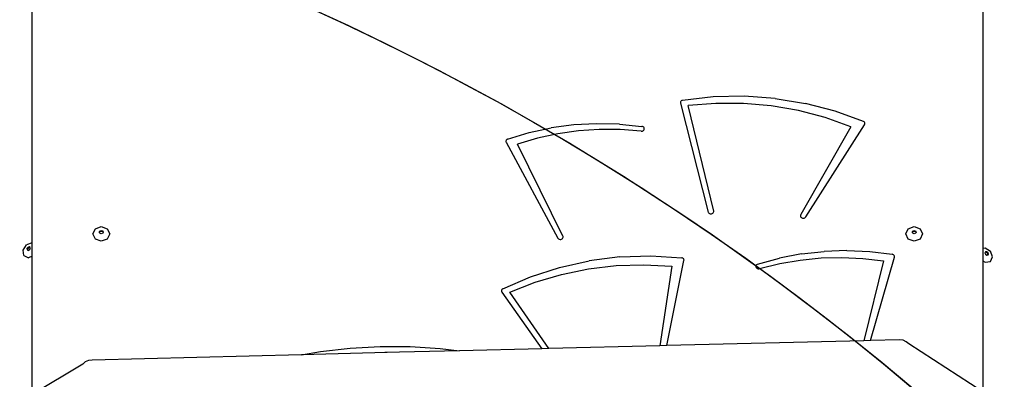
# Model space of a CAD drawing. Units: millimetres. Extents: x 1101 to 3097, y 3202 to 4257.
# Drawn here: x 2107 to 2195, y 3700 to 3733 of the extents above; entities that cross this region are included whole.
import ezdxf

# ---------------------------------------------------------------- set-up
doc = ezdxf.new("R2010")
doc.units = ezdxf.units.MM
doc.header["$LTSCALE"] = 200
doc.header["$PDSIZE"] = -1
doc.layers.add('VP-DIM', color=7, linetype='Continuous')
doc.layers.add('VP-HIC', color=6, linetype='Continuous')
doc.layers.add('VP-EQ', color=7, linetype='Continuous', true_color=0x8a3492)
doc.dimstyles.new('ISO-25', dxfattribs={"dimtxt": 2.5, "dimasz": 2.5, "dimexe": 1.25, "dimexo": 0.625, "dimtad": 1, "dimtxsty": 'Standard', "dimcen": 2.5, "dimadec": 0, "dimazin": 0, "dimtfac": 1, "dimtmove": 0, "dimatfit": 3, "dimfxl": 1, "dimarcsym": 0})

# ---------------------------------------------------------------- blocks, each defined once
blk = doc.blocks.new('*D24')
at = {"layer": 'Defpoints', "color": 0}
for p in [(2774.733, 4236.616), (2774.733, 3774.179), (1633.105, 3638.803)]:
    blk.add_point(p, dxfattribs=at)
at = {"layer": 'VP-DIM', "color": 0, "lineweight": -2}
for p, q in [((1633.105, 4166.616), (1633.105, 4256.616)), ((2774.733, 4166.616), (2774.733, 4256.616)), ((1653.105, 4236.616), (2163.919, 4236.616)), ((2754.733, 4236.616), (2243.919, 4236.616))]:
    blk.add_line(p, q, dxfattribs=at)
at = {"layer": 'VP-DIM', "color": 0}
for points in [[(1653.105, 4239.95), (1653.105, 4233.283), (1633.105, 4236.616)], [(2754.733, 4233.283), (2754.733, 4239.95), (2774.733, 4236.616)]]:
    blk.add_solid(points, dxfattribs=at)
at = {"layer": 'VP-DIM', "color": 0, "insert": (2203.919, 4236.616), "char_height": 20, "attachment_point": 5}
blk.add_mtext('1142', dxfattribs=at)
blk = doc.blocks.new('*D25')
at = {"layer": 'Defpoints', "color": 0}
for p in [(2577.004, 4159.2), (2577.004, 3811.857), (1834.843, 3661.56)]:
    blk.add_point(p, dxfattribs=at)
at = {"layer": 'VP-DIM', "color": 0, "lineweight": -2}
for p, q in [((1834.843, 4089.2), (1834.843, 4179.2)), ((2577.004, 4089.2), (2577.004, 4179.2)), ((1854.843, 4159.2), (2169.257, 4159.2)), ((2557.004, 4159.2), (2242.59, 4159.2))]:
    blk.add_line(p, q, dxfattribs=at)
at = {"layer": 'VP-DIM', "color": 0}
for points in [[(1854.843, 4162.534), (1854.843, 4155.867), (1834.843, 4159.2)], [(2557.004, 4155.867), (2557.004, 4162.534), (2577.004, 4159.2)]]:
    blk.add_solid(points, dxfattribs=at)
at = {"layer": 'VP-DIM', "color": 0, "insert": (2205.924, 4159.2), "char_height": 20, "attachment_point": 5}
blk.add_mtext('742', dxfattribs=at)
blk = doc.blocks.new('*D26')
at = {"layer": 'Defpoints', "color": 0}
for p in [(2309.851, 3970.633), (2186.723, 3407.988), (2937.851, 3407.988)]:
    blk.add_point(p, dxfattribs=at)
at = {"layer": 'VP-DIM', "color": 0, "lineweight": -2}
for p, q in [((2867.851, 3970.633), (2957.851, 3970.633)), ((2937.851, 3950.633), (2937.851, 3725.977)), ((2937.851, 3427.988), (2937.851, 3652.644)), ((2867.851, 3407.988), (2957.851, 3407.988))]:
    blk.add_line(p, q, dxfattribs=at)
at = {"layer": 'VP-DIM', "color": 0}
for points in [[(2941.184, 3950.633), (2934.518, 3950.633), (2937.851, 3970.633)], [(2934.518, 3427.988), (2941.184, 3427.988), (2937.851, 3407.988)]]:
    blk.add_solid(points, dxfattribs=at)
at = {"layer": 'VP-DIM', "color": 0, "insert": (2937.851, 3689.31), "char_height": 20, "attachment_point": 5, "rotation": 90}
blk.add_mtext('563', dxfattribs=at)
blk = doc.blocks.new('*D27')
at = {"layer": 'Defpoints', "color": 0}
for p in [(2098.47, 3940.926), (2057.15, 3213.708), (3076.814, 3213.708)]:
    blk.add_point(p, dxfattribs=at)
at = {"layer": 'VP-DIM', "color": 0, "lineweight": -2}
for p, q in [((3006.814, 3940.926), (3096.814, 3940.926)), ((3076.814, 3920.926), (3076.814, 3613.983)), ((3076.814, 3233.708), (3076.814, 3540.65)), ((3006.814, 3213.708), (3096.814, 3213.708))]:
    blk.add_line(p, q, dxfattribs=at)
at = {"layer": 'VP-DIM', "color": 0}
for points in [[(3080.148, 3920.926), (3073.481, 3920.926), (3076.814, 3940.926)], [(3073.481, 3233.708), (3080.148, 3233.708), (3076.814, 3213.708)]]:
    blk.add_solid(points, dxfattribs=at)
at = {"layer": 'VP-DIM', "color": 0, "insert": (3076.814, 3577.317), "char_height": 20, "attachment_point": 5, "rotation": 90}
blk.add_mtext('727', dxfattribs=at)
blk = doc.blocks.new('3030')
at = {"layer": 'VP-EQ', "color": 0}
for p, q in [((2107.745, 3712.637), (2107.745, 3734.444)), ((2192.945, 3734.6), (2192.945, 3712.16)), ((2165.846, 3725.257), (2165.835, 3725.202)), ((2165.835, 3725.202), (2165.84, 3725.146)), ((2165.84, 3725.146), (2168.325, 3715.394)), ((2165.873, 3725.308), (2165.846, 3725.257)), ((2165.915, 3725.352), (2165.873, 3725.308)), ((2165.968, 3725.384), (2165.915, 3725.352)), ((2166.029, 3725.404), (2165.968, 3725.384)), ((2168.777, 3725.714), (2166.029, 3725.404)), ((2169.003, 3725.133), (2166.521, 3724.931)), ((2171.548, 3725.772), (2168.777, 3725.714)), ((2171.497, 3725.127), (2169.003, 3725.133)), ((2173.977, 3724.911), (2171.497, 3725.127)), ((2174.31, 3725.577), (2171.548, 3725.772)), ((2174.31, 3725.577), (2177.032, 3725.131)), ((2179.686, 3724.438), (2177.032, 3725.131)), ((2168.814, 3715.485), (2166.521, 3724.931)), ((2176.422, 3724.488), (2173.977, 3724.911)), ((2178.808, 3723.862), (2176.422, 3724.488)), ((2182.24, 3723.507), (2179.686, 3724.438)), ((2181.113, 3723.038), (2178.808, 3723.862)), ((2182.286, 3723.479), (2182.24, 3723.507)), ((2182.325, 3723.443), (2182.286, 3723.479)), ((2182.352, 3723.4), (2182.325, 3723.443)), ((2182.368, 3723.353), (2182.352, 3723.4)), ((2182.372, 3723.305), (2182.368, 3723.353)), ((2150.348, 3721.938), (2152.279, 3722.511)), ((2152.279, 3722.511), (2154.263, 3722.934)), ((2156.281, 3723.202), (2154.263, 3722.934)), ((2156.689, 3722.669), (2154.837, 3722.408)), ((2158.319, 3723.313), (2156.281, 3723.202)), ((2158.56, 3722.795), (2156.689, 3722.669)), ((2160.361, 3723.267), (2158.319, 3723.313)), ((2160.436, 3722.784), (2158.56, 3722.795)), ((2160.361, 3723.267), (2162.389, 3723.064)), ((2162.304, 3722.637), (2160.436, 3722.784)), ((2162.304, 3722.637), (2162.364, 3722.634)), ((2162.364, 3722.634), (2162.423, 3722.644)), ((2162.447, 3723.049), (2162.389, 3723.064)), ((2162.423, 3722.644), (2162.478, 3722.666)), ((2162.499, 3723.022), (2162.447, 3723.049)), ((2162.478, 3722.666), (2162.525, 3722.699)), ((2162.542, 3722.986), (2162.499, 3723.022)), ((2162.525, 3722.699), (2162.562, 3722.74)), ((2162.574, 3722.941), (2162.542, 3722.986)), ((2162.562, 3722.74), (2162.586, 3722.788)), ((2162.592, 3722.891), (2162.574, 3722.941)), ((2162.586, 3722.788), (2162.596, 3722.839)), ((2162.596, 3722.839), (2162.592, 3722.891)), ((2181.113, 3723.038), (2176.617, 3715.16)), ((2177.06, 3714.96), (2182.341, 3723.211)), ((2182.341, 3723.211), (2182.362, 3723.256)), ((2182.362, 3723.256), (2182.372, 3723.305)), ((2150.205, 3721.792), (2150.197, 3721.743)), ((2150.197, 3721.743), (2150.202, 3721.694)), ((2150.202, 3721.694), (2150.22, 3721.648)), ((2150.225, 3721.838), (2150.205, 3721.792)), ((2150.22, 3721.648), (2154.841, 3713.064)), ((2150.257, 3721.879), (2150.225, 3721.838)), ((2150.298, 3721.913), (2150.257, 3721.879)), ((2150.348, 3721.938), (2150.298, 3721.913)), ((2153.017, 3722.014), (2151.242, 3721.489)), ((2154.837, 3722.408), (2153.017, 3722.014)), ((2155.297, 3713.241), (2151.242, 3721.489)), ((2168.325, 3715.394), (2168.348, 3715.341)), ((2168.807, 3715.374), (2168.819, 3715.429)), ((2168.819, 3715.429), (2168.814, 3715.485)), ((2168.348, 3715.341), (2168.385, 3715.295)), ((2168.385, 3715.295), (2168.435, 3715.258)), ((2168.435, 3715.258), (2168.493, 3715.234)), ((2168.493, 3715.234), (2168.557, 3715.224)), ((2168.557, 3715.224), (2168.622, 3715.229)), ((2168.622, 3715.229), (2168.684, 3715.248)), ((2168.684, 3715.248), (2168.737, 3715.28)), ((2168.737, 3715.28), (2168.779, 3715.323)), ((2168.779, 3715.323), (2168.807, 3715.374)), ((2176.596, 3715.108), (2176.592, 3715.052)), ((2176.592, 3715.052), (2176.604, 3714.998)), ((2176.617, 3715.16), (2176.596, 3715.108)), ((2176.604, 3714.998), (2176.631, 3714.947)), ((2176.631, 3714.947), (2176.673, 3714.905)), ((2176.673, 3714.905), (2176.725, 3714.873)), ((2176.725, 3714.873), (2176.786, 3714.853)), ((2176.786, 3714.853), (2176.85, 3714.848)), ((2176.85, 3714.848), (2176.913, 3714.857)), ((2176.913, 3714.857), (2176.972, 3714.88)), ((2176.972, 3714.88), (2177.022, 3714.915)), ((2177.022, 3714.915), (2177.06, 3714.96)), ((2113.19, 3713.433), (2113.41, 3713.892)), ((2113.41, 3713.892), (2113.94, 3714.083)), ((2113.761, 3713.597), (2113.813, 3713.707)), ((2113.777, 3713.564), (2113.813, 3713.641)), ((2113.813, 3713.707), (2113.94, 3713.752)), ((2113.813, 3713.641), (2113.94, 3713.686)), ((2113.94, 3714.083), (2114.47, 3713.892)), ((2113.94, 3713.752), (2114.067, 3713.707)), ((2113.94, 3713.686), (2114.067, 3713.641)), ((2114.067, 3713.707), (2114.119, 3713.597)), ((2114.067, 3713.641), (2114.104, 3713.564)), ((2114.47, 3713.892), (2114.69, 3713.433)), ((2186.032, 3713.433), (2186.251, 3713.892)), ((2186.251, 3713.892), (2186.782, 3714.083)), ((2186.603, 3713.597), (2186.655, 3713.707)), ((2186.618, 3713.564), (2186.655, 3713.641)), ((2186.655, 3713.707), (2186.782, 3713.752)), ((2186.655, 3713.641), (2186.782, 3713.686)), ((2186.782, 3714.083), (2187.312, 3713.892)), ((2186.782, 3713.752), (2186.908, 3713.707)), ((2186.782, 3713.686), (2186.908, 3713.641)), ((2186.908, 3713.707), (2186.961, 3713.597)), ((2186.908, 3713.641), (2186.945, 3713.564)), ((2187.312, 3713.892), (2187.532, 3713.433)), ((2113.41, 3712.974), (2113.19, 3713.433)), ((2113.94, 3712.784), (2113.41, 3712.974)), ((2113.777, 3713.564), (2113.761, 3713.597)), ((2113.813, 3713.487), (2113.777, 3713.564)), ((2113.94, 3713.442), (2113.813, 3713.487)), ((2114.067, 3713.487), (2113.94, 3713.442)), ((2114.47, 3712.974), (2113.94, 3712.784)), ((2114.104, 3713.564), (2114.067, 3713.487)), ((2114.119, 3713.597), (2114.104, 3713.564)), ((2114.69, 3713.433), (2114.47, 3712.974)), ((2154.841, 3713.064), (2154.875, 3713.017)), ((2154.875, 3713.017), (2154.923, 3712.979)), ((2154.923, 3712.979), (2154.98, 3712.953)), ((2154.98, 3712.953), (2155.043, 3712.941)), ((2155.043, 3712.941), (2155.107, 3712.942)), ((2155.107, 3712.942), (2155.169, 3712.958)), ((2155.169, 3712.958), (2155.224, 3712.987)), ((2155.224, 3712.987), (2155.269, 3713.028)), ((2155.269, 3713.028), (2155.3, 3713.077)), ((2155.315, 3713.187), (2155.297, 3713.241)), ((2155.3, 3713.077), (2155.316, 3713.131)), ((2155.316, 3713.131), (2155.315, 3713.187)), ((2186.251, 3712.974), (2186.032, 3713.433)), ((2186.782, 3712.784), (2186.251, 3712.974)), ((2186.618, 3713.564), (2186.603, 3713.597)), ((2186.655, 3713.487), (2186.618, 3713.564)), ((2186.782, 3713.442), (2186.655, 3713.487)), ((2186.908, 3713.487), (2186.782, 3713.442)), ((2187.312, 3712.974), (2186.782, 3712.784)), ((2186.945, 3713.564), (2186.908, 3713.487)), ((2186.961, 3713.597), (2186.945, 3713.564)), ((2187.532, 3713.433), (2187.312, 3712.974)), ((2106.927, 3711.967), (2107.236, 3712.441)), ((2106.999, 3711.493), (2106.927, 3711.967)), ((2107.745, 3712.637), (2107.236, 3712.441)), ((2107.349, 3712.227), (2107.275, 3712.113)), ((2107.275, 3712.113), (2107.292, 3712)), ((2107.292, 3712), (2107.346, 3711.975)), ((2107.408, 3712.168), (2107.334, 3712.055)), ((2107.334, 3712.055), (2107.346, 3711.975)), ((2107.346, 3711.975), (2107.39, 3711.953)), ((2107.47, 3712.274), (2107.349, 3712.227)), ((2107.39, 3711.953), (2107.512, 3712)), ((2107.529, 3712.215), (2107.408, 3712.168)), ((2107.568, 3712.227), (2107.47, 3712.274)), ((2107.512, 3712), (2107.586, 3712.113)), ((2107.573, 3712.194), (2107.529, 3712.215)), ((2107.573, 3712.194), (2107.568, 3712.227)), ((2107.586, 3712.113), (2107.573, 3712.194)), ((2107.745, 3711.426), (2107.745, 3712.637)), ((2176.693, 3711.642), (2178.719, 3711.87)), ((2180.759, 3711.94), (2178.719, 3711.87)), ((2180.759, 3711.94), (2182.799, 3711.853)), ((2192.945, 3712.16), (2193.136, 3712.189)), ((2192.945, 3712.16), (2192.945, 3711.015)), ((2193.136, 3712.189), (2193.611, 3711.88)), ((2193.807, 3711.372), (2193.611, 3711.88)), ((2106.999, 3711.493), (2107.409, 3711.296)), ((2107.745, 3711.426), (2107.409, 3711.296)), ((2107.745, 3699.042), (2107.745, 3711.426)), ((2154.986, 3710.427), (2157.671, 3711.021)), ((2160.413, 3711.367), (2157.671, 3711.021)), ((2160.413, 3711.367), (2163.182, 3711.46)), ((2163.182, 3711.46), (2165.947, 3711.3)), ((2164.601, 3703.419), (2166.154, 3711.048)), ((2166.002, 3711.287), (2165.947, 3711.3)), ((2166.052, 3711.263), (2166.002, 3711.287)), ((2166.094, 3711.231), (2166.052, 3711.263)), ((2166.127, 3711.191), (2166.094, 3711.231)), ((2166.148, 3711.146), (2166.127, 3711.191)), ((2166.158, 3711.097), (2166.148, 3711.146)), ((2166.154, 3711.048), (2166.158, 3711.097)), ((2172.753, 3710.724), (2174.7, 3711.259)), ((2176.693, 3711.642), (2174.7, 3711.259)), ((2174.733, 3710.773), (2176.572, 3711.093)), ((2176.572, 3711.093), (2178.436, 3711.279)), ((2178.436, 3711.279), (2180.311, 3711.329)), ((2180.311, 3711.329), (2182.184, 3711.243)), ((2182.184, 3711.243), (2184.043, 3711.021)), ((2184.043, 3711.021), (2182.276, 3703.862)), ((2182.799, 3711.853), (2184.822, 3711.609)), ((2182.861, 3703.876), (2185.011, 3711.345)), ((2184.875, 3711.593), (2184.822, 3711.609)), ((2184.924, 3711.567), (2184.875, 3711.593)), ((2184.964, 3711.532), (2184.924, 3711.567)), ((2184.994, 3711.49), (2184.964, 3711.532)), ((2185.012, 3711.443), (2184.994, 3711.49)), ((2185.011, 3711.345), (2185.018, 3711.394)), ((2185.018, 3711.394), (2185.012, 3711.443)), ((2192.945, 3711.015), (2193.136, 3710.89)), ((2192.945, 3711.015), (2192.945, 3699.279)), ((2193.144, 3711.771), (2193.123, 3711.726)), ((2193.123, 3711.726), (2193.17, 3711.605)), ((2193.17, 3711.824), (2193.144, 3711.771)), ((2193.224, 3711.783), (2193.144, 3711.771)), ((2193.283, 3711.841), (2193.17, 3711.824)), ((2193.17, 3711.605), (2193.283, 3711.531)), ((2193.338, 3711.709), (2193.224, 3711.783)), ((2193.396, 3711.767), (2193.283, 3711.841)), ((2193.283, 3711.531), (2193.363, 3711.543)), ((2193.385, 3711.587), (2193.338, 3711.709)), ((2193.363, 3711.543), (2193.385, 3711.587)), ((2193.363, 3711.543), (2193.396, 3711.548)), ((2193.443, 3711.646), (2193.396, 3711.767)), ((2193.396, 3711.548), (2193.443, 3711.646)), ((2193.611, 3710.962), (2193.807, 3711.372)), ((2152.388, 3709.591), (2154.986, 3710.427)), ((2155.18, 3709.802), (2157.607, 3710.297)), ((2157.607, 3710.297), (2160.078, 3710.587)), ((2160.078, 3710.587), (2162.569, 3710.667)), ((2162.569, 3710.667), (2165.058, 3710.539)), ((2165.058, 3710.539), (2164.003, 3703.404)), ((2172.599, 3710.574), (2172.592, 3710.522)), ((2172.592, 3710.522), (2172.599, 3710.47)), ((2172.62, 3710.622), (2172.599, 3710.574)), ((2172.599, 3710.47), (2172.621, 3710.421)), ((2172.655, 3710.665), (2172.62, 3710.622)), ((2172.621, 3710.421), (2172.655, 3710.378)), ((2172.7, 3710.7), (2172.655, 3710.665)), ((2172.655, 3710.378), (2172.7, 3710.344)), ((2172.753, 3710.724), (2172.7, 3710.7)), ((2172.7, 3710.344), (2172.754, 3710.32)), ((2172.754, 3710.32), (2172.812, 3710.307)), ((2172.812, 3710.307), (2172.872, 3710.307)), ((2172.872, 3710.307), (2172.931, 3710.32)), ((2172.931, 3710.32), (2174.733, 3710.773)), ((2193.136, 3710.89), (2193.611, 3710.962)), ((2149.907, 3708.522), (2152.388, 3709.591)), ((2152.821, 3709.106), (2155.18, 3709.802)), ((2149.795, 3708.388), (2149.788, 3708.332)), ((2149.788, 3708.332), (2149.799, 3708.277)), ((2149.818, 3708.441), (2149.795, 3708.388)), ((2149.857, 3708.487), (2149.818, 3708.441)), ((2149.907, 3708.522), (2149.857, 3708.487)), ((2150.55, 3708.214), (2152.821, 3709.106)), ((2149.799, 3708.277), (2149.825, 3708.225)), ((2149.825, 3708.225), (2153.417, 3703.139)), ((2154.043, 3703.154), (2150.55, 3708.214)), ((2185.463, 3703.941), (2182.861, 3703.876)), ((2185.78, 3703.898), (2185.463, 3703.941)), ((2133.577, 3702.894), (2136.246, 3703.199)), ((2136.246, 3703.199), (2138.934, 3703.346)), ((2138.934, 3703.346), (2141.627, 3703.334)), ((2141.627, 3703.334), (2144.313, 3703.165)), ((2144.313, 3703.165), (2146.033, 3702.954)), ((2153.417, 3703.139), (2146.033, 3702.954)), ((2154.043, 3703.154), (2153.417, 3703.139)), ((2164.003, 3703.404), (2154.043, 3703.154)), ((2164.601, 3703.419), (2164.003, 3703.404)), ((2182.276, 3703.862), (2164.601, 3703.419)), ((2182.861, 3703.876), (2182.276, 3703.862)), ((2186.069, 3703.773), (2185.78, 3703.898)), ((2186.296, 3703.58), (2186.069, 3703.773)), ((2192.945, 3699.279), (2186.296, 3703.58)), ((2131.888, 3702.599), (2113.127, 3702.129)), ((2131.888, 3702.599), (2133.577, 3702.894)), ((2138.439, 3702.763), (2131.888, 3702.599)), ((2140.658, 3702.819), (2138.439, 3702.763)), ((2139.345, 3702.816), (2138.439, 3702.763)), ((2140.658, 3702.819), (2139.345, 3702.816)), ((2146.033, 3702.954), (2140.658, 3702.819)), ((2112.287, 3701.753), (2107.745, 3699.042)), ((2112.501, 3701.954), (2112.287, 3701.753)), ((2112.791, 3702.084), (2112.501, 3701.954)), ((2113.127, 3702.129), (2112.791, 3702.084))]:
    blk.add_line(p, q, dxfattribs=at)
blk = doc.blocks.new('30302 2d')
at = {"layer": 'VP-DIM', "color": 0}
blk.add_blockref('3030', (0, 0), dxfattribs=at)

msp = doc.modelspace()

# ---------------------------------------------------------------- linework, layer by layer
at = {"layer": 'VP-HIC'}
msp.add_lwpolyline([(2324.264, 3533.261, 0.20331), (2382.814, 3671.301), (2382.814, 3753.508, 0.410103), (2190.795, 3940.254), (2109.781, 3940.555, 0.221987), (1973.576, 3887.514), (1899.557, 3814.347, 0.193127), (1844.799, 3679.31), (1844.799, 3671.301, 0.027255), (1845.939, 3650.416, -0.475198), (2200.741, 3686.64), (2271.147, 3616.222, -0.108332)], format="xyb", close=True, dxfattribs=at)
at = {"layer": 'VP-HIC', "color": 5}
msp.add_lwpolyline([(1924.717, 3265.193), (1880.64, 3301.188, -0.295091), (1803.957, 3538.861), (1815.931, 3583.546, -0.577376), (2200.741, 3686.64), (2271.147, 3616.222, -0.577324), (2168.029, 3231.438), (2129.725, 3221.174, -0.241171)], format="xyb", close=True, dxfattribs=at)

# ---------------------------------------------------------------- block references
at = {"layer": 'VP-EQ', "color": 0}
msp.add_blockref('30302 2d', (0, 0), dxfattribs=at)

# ---------------------------------------------------------------- dimensions: what is measured, and where the dimension line sits
at = {"layer": 'VP-DIM', "color": 0}
for base, p1, p2, picture, middle in [((2774.733, 4236.616), (1633.105, 3638.803), (2774.733, 3774.179), '*D24', (2203.919, 4236.616)), ((2577.004, 4159.2), (1834.843, 3661.56), (2577.004, 3811.857), '*D25', (2205.924, 4159.2))]:
    dim = msp.add_linear_dim(base=base, p1=p1, p2=p2, dimstyle='ISO-25', override={"dimtxt": 20, "dimasz": 20, "dimexe": 20, "dimexo": 50, "dimgap": 10, "dimtad": 0, "dimjust": 0, "dimtih": 0, "dimdec": 0, "dimzin": 1, "dimadec": 2, "dimfxl": 70, "dimfxlon": 1, "dimtzin": 1}, dxfattribs=at)
    dim.commit()
    dim.dimension.update_dxf_attribs({"geometry": picture, "text_midpoint": middle})
for base, p1, p2, picture, middle in [((2937.851, 3407.988), (2309.851, 3970.633), (2186.723, 3407.988), '*D26', (2937.851, 3689.31)), ((3076.814, 3213.708), (2098.47, 3940.926), (2057.15, 3213.708), '*D27', (3076.814, 3577.317))]:
    dim = msp.add_linear_dim(base=base, p1=p1, p2=p2, angle=90, dimstyle='ISO-25', override={"dimtxt": 20, "dimasz": 20, "dimexe": 20, "dimexo": 50, "dimgap": 10, "dimtad": 0, "dimjust": 0, "dimtih": 0, "dimdec": 0, "dimzin": 1, "dimadec": 2, "dimfxl": 70, "dimfxlon": 1, "dimtzin": 1}, dxfattribs=at)
    dim.commit()
    dim.dimension.update_dxf_attribs({"geometry": picture, "text_midpoint": middle})

doc.saveas('drawing.dxf')
